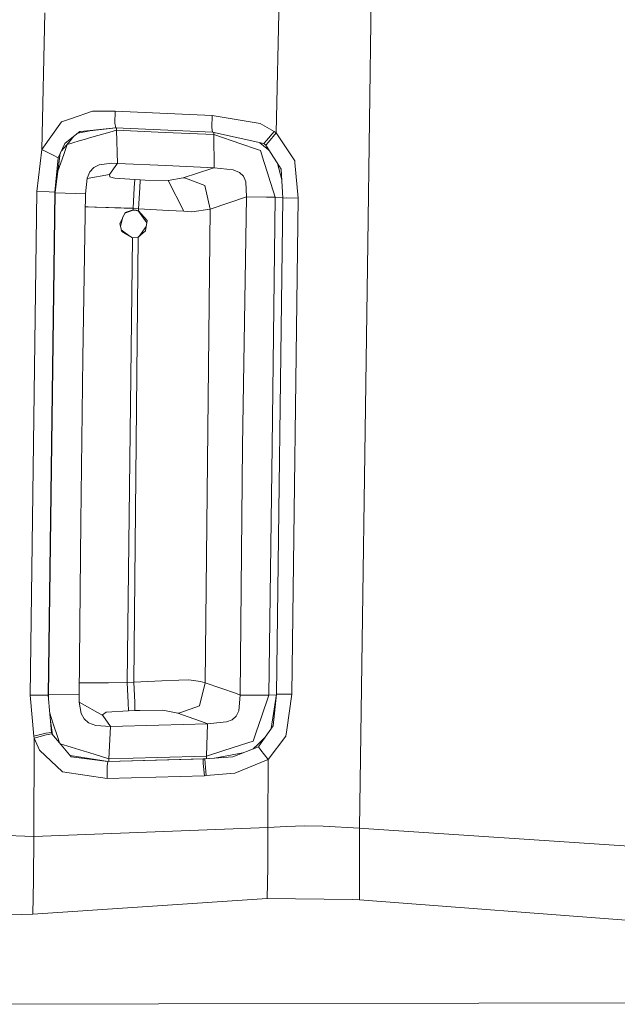
# Model space of a CAD drawing. Units: millimetres. Extents: x 655 to 10376, y -1525 to 1647.
# Drawn here: x 800 to 994, y 10 to 328 of the extents above; entities that cross this region are included whole.
import ezdxf

# ---------------------------------------------------------------- set-up
doc = ezdxf.new("R2010")
doc.units = ezdxf.units.MM
doc.layers.add('1', color=7, linetype='Continuous', true_color=0xffffff)

msp = doc.modelspace()

# ---------------------------------------------------------------- linework, layer by layer
at = {"layer": '1', "color": 18, "linetype": 'Continuous', "lineweight": 13}
for p, q in [((884.566158, 340.644628), (883.492082, 291.798323)), ((914.254516, 340.021908), (913.09914, 255.981982)), ((808.535904, 330.667466), (807.584614, 286.465943)), ((817.139, 296.473175), (813.954204, 295.369804)), ((823.985428, 298.844993), (817.139, 296.473175)), ((831.287712, 298.894525), (823.985428, 298.844993)), ((831.240505, 295.00258), (831.287712, 298.894525)), ((831.287712, 298.894525), (862.718195, 297.468185)), ((862.718195, 297.468185), (862.599462, 293.579608)), ((862.718195, 297.468185), (878.249973, 294.861346)), ((807.584614, 286.465943), (813.954204, 295.369804)), ((831.491321, 293.459862), (820.034832, 292.280912)), ((823.136657, 292.518944), (831.491321, 293.459862)), ((831.534237, 293.414652), (831.168179, 293.423469)), ((831.491321, 293.459862), (831.240505, 295.00258)), ((831.491321, 293.459862), (862.823099, 292.0385)), ((831.534237, 293.414652), (831.491321, 293.459862)), ((862.865299, 291.99335), (831.534237, 293.414652)), ((831.740695, 293.405287), (831.734031, 292.685032)), ((862.823099, 292.0385), (862.599462, 293.579608)), ((878.249973, 294.861346), (882.84573, 292.298794)), ((815.675586, 288.931012), (819.880813, 292.265087)), ((817.936005, 290.723164), (816.248745, 288.739651)), ((819.175835, 291.706151), (823.136657, 292.518944)), ((820.034832, 292.280912), (819.880813, 292.265087)), ((821.695656, 289.800167), (822.657436, 290.076494)), ((822.657436, 290.076494), (823.743671, 290.388674)), ((823.743671, 290.388674), (829.59637, 292.070627)), ((829.59637, 292.070627), (831.732601, 292.684585)), ((831.732601, 292.684585), (831.734031, 292.685032)), ((831.734031, 292.685032), (832.099766, 281.945735)), ((831.734031, 292.685032), (847.48587, 291.965902)), ((863.230079, 291.247129), (847.48587, 291.965902)), ((862.823099, 292.0385), (879.464477, 288.3358)), ((862.865299, 291.99335), (862.823099, 292.0385)), ((862.865299, 291.99335), (879.464477, 288.3358)), ((863.22883, 291.913248), (863.230079, 291.247129)), ((863.230079, 291.247129), (863.377422, 280.519634)), ((871.979326, 288.279057), (863.230079, 291.247129)), ((882.84573, 292.298794), (880.363554, 289.349884)), ((883.492082, 291.798323), (881.018728, 288.860053)), ((883.492082, 291.798323), (882.84573, 292.298794)), ((889.477342, 282.813758), (883.492082, 291.798323)), ((815.038055, 288.425505), (812.859386, 283.782393)), ((813.876645, 285.950343), (816.145748, 288.618475)), ((815.799564, 288.105577), (814.650863, 284.849465)), ((815.675586, 288.931012), (815.038055, 288.425505)), ((817.620128, 288.628846), (815.799564, 288.105577)), ((816.145748, 288.618475), (816.248745, 288.739651)), ((817.620128, 288.628846), (819.664329, 289.21628)), ((819.664329, 289.21628), (821.695656, 289.800167)), ((877.032369, 286.564887), (871.979326, 288.279057)), ((880.020708, 287.106812), (878.13539, 288.628658)), ((879.464477, 288.3358), (880.363554, 289.349884)), ((879.464477, 288.3358), (880.140871, 287.857682)), ((880.091041, 287.049949), (880.020708, 287.106812)), ((881.223909, 286.135536), (880.091041, 287.049949)), ((880.140871, 287.857682), (881.018728, 288.860053)), ((880.357355, 287.513405), (880.140871, 287.857682)), ((880.357355, 287.513405), (885.036081, 280.073971)), ((805.886596, 272.825688), (807.584614, 286.465943)), ((807.584614, 286.465943), (811.189026, 284.632325)), ((812.859386, 283.782393), (811.189026, 284.632325)), ((811.740249, 272.642285), (812.859386, 283.782393)), ((813.528425, 285.208227), (811.832279, 272.64154)), ((812.754499, 279.474239), (814.650863, 284.849465)), ((878.33032, 286.124557), (877.032369, 286.564887)), ((878.33032, 286.124557), (879.472107, 282.567918)), ((823.152393, 279.199094), (824.435085, 280.562103)), ((824.435085, 280.562103), (826.130241, 281.452477)), ((826.130241, 281.452477), (830.094188, 281.987607)), ((831.880897, 281.64649), (829.477161, 278.356284)), ((830.094188, 281.987607), (832.087368, 281.946003)), ((832.099766, 281.945735), (831.880897, 281.64649)), ((832.087368, 281.946003), (832.099766, 281.945735)), ((832.099766, 281.945735), (847.741932, 281.308085)), ((863.377422, 280.519634), (847.741932, 281.308085)), ((863.377422, 280.519634), (862.645239, 280.249)), ((869.581312, 279.811293), (863.377422, 280.519634)), ((880.743355, 278.607905), (879.472107, 282.567918)), ((883.894479, 281.889182), (885.25169, 276.566866)), ((889.477342, 282.813758), (889.533132, 282.208502)), ((890.595526, 270.707279), (889.533132, 282.208502)), ((822.238208, 277.081631), (829.477161, 278.356284)), ((822.244972, 277.150065), (823.152393, 279.199094)), ((829.477161, 278.356284), (829.56633, 277.556032)), ((830.633968, 277.290225), (829.56633, 277.556032)), ((830.633968, 277.290225), (831.16135, 277.158916)), ((862.645239, 280.249), (853.375286, 277.212381)), ((869.581312, 279.811293), (871.553749, 279.00359)), ((871.553749, 279.00359), (872.875303, 277.776778)), ((872.875303, 277.776778), (873.618692, 275.975078)), ((881.014913, 277.762055), (880.743355, 278.607905)), ((883.180469, 271.016151), (881.014913, 277.762055)), ((885.611624, 270.712167), (885.036081, 280.073971)), ((821.740955, 272.050798), (822.244972, 277.150065)), ((831.16135, 277.158916), (837.641567, 276.673049)), ((837.641567, 276.673049), (837.479442, 274.074137)), ((839.386314, 276.582122), (837.641567, 276.673049)), ((839.38536, 276.562184), (839.251369, 273.982018)), ((839.386314, 276.582122), (839.38536, 276.562184)), ((839.386314, 276.582122), (841.018051, 276.497453)), ((841.018051, 276.497453), (848.527282, 276.364118)), ((853.375286, 277.212381), (848.527282, 276.364118)), ((848.527282, 276.364118), (853.543133, 266.421199)), ((848.527282, 276.364118), (853.543133, 266.421199)), ((854.096264, 277.12822), (853.375286, 277.212381)), ((860.347599, 274.732381), (854.096264, 277.12822)), ((860.347599, 274.732381), (862.048954, 267.121762)), ((873.618692, 275.975078), (873.850912, 271.061122)), ((803.766102, 109.838925), (805.886596, 272.825688)), ((805.886596, 272.825688), (809.895366, 272.73643)), ((809.621185, 109.766476), (811.740249, 272.642285)), ((811.832279, 272.64154), (809.713691, 109.766185)), ((811.740249, 272.642285), (809.895366, 272.73643)), ((811.832279, 272.64154), (811.740249, 272.642285)), ((811.829198, 272.404694), (821.740955, 272.050798)), ((820.845932, 218.961105), (821.740955, 272.050798)), ((837.479442, 274.074137), (837.131351, 267.493188)), ((839.251369, 273.982018), (838.900417, 267.257214)), ((873.850912, 271.060944), (862.048954, 267.121762)), ((872.57871, 190.451771), (873.850912, 271.060944)), ((873.850912, 271.060944), (873.850912, 271.061122)), ((880.27367, 271.030098), (873.850912, 271.060944)), ((883.180469, 271.016151), (880.27367, 271.030098)), ((882.132381, 190.41054), (883.180469, 271.016151)), ((885.600713, 270.889643), (883.180469, 271.016151)), ((821.671028, 267.902987), (822.513431, 267.871529)), ((822.522014, 267.871201), (822.513431, 267.871529)), ((824.735016, 267.788559), (822.522014, 267.871201)), ((824.735016, 267.788559), (825.161308, 267.784446)), ((825.161308, 267.784446), (837.131351, 267.493188)), ((825.274726, 267.781687), (837.123722, 267.349124)), ((885.611147, 270.712972), (883.520454, 110.087946)), ((885.611624, 270.712167), (883.520931, 110.087626)), ((885.611165, 270.719618), (885.611147, 270.712972)), ((885.611147, 270.712972), (885.611624, 270.712167)), ((885.611624, 270.712167), (886.792988, 270.753711)), ((890.595526, 270.707279), (886.792988, 270.753711)), ((888.503879, 110.086374), (890.595526, 270.707279)), ((834.531635, 266.031772), (832.772583, 262.419194)), ((833.838945, 264.60919), (833.009803, 261.525884)), ((837.097019, 266.827583), (834.42629, 265.815424)), ((834.531635, 266.031772), (837.120861, 266.919613)), ((837.120861, 266.919613), (837.097019, 266.827583)), ((838.144153, 266.726315), (837.097019, 266.827583)), ((837.123722, 267.349124), (837.120861, 266.919613)), ((837.120861, 266.919613), (838.156551, 266.818494)), ((837.131351, 267.493188), (837.123722, 267.349124)), ((837.123722, 267.349124), (838.900417, 267.257214)), ((838.156551, 266.818494), (838.144153, 266.726315)), ((838.885635, 266.504347), (838.144153, 266.726315)), ((838.889927, 266.596645), (838.156551, 266.818494)), ((838.889927, 266.596645), (838.885635, 266.504347)), ((841.515323, 262.663313), (838.885635, 266.504347)), ((838.900417, 267.257214), (838.889927, 266.596645)), ((841.620296, 263.409883), (838.889927, 266.596645)), ((838.900417, 267.257214), (848.57592, 266.683429)), ((848.57592, 266.683429), (853.543133, 266.421199)), ((853.543133, 266.421199), (853.546947, 266.42102)), ((853.546947, 266.42102), (856.189102, 266.281545)), ((862.048954, 267.121762), (856.189102, 266.281545)), ((860.506862, 113.84245), (862.048954, 267.121762)), ((832.772583, 262.419194), (833.431572, 259.937614)), ((838.920321, 258.191328), (841.36021, 261.560153)), ((841.150612, 260.069489), (841.620296, 263.409883)), ((836.217784, 258.250691), (833.297158, 260.443781)), ((833.431572, 259.937614), (836.958259, 257.802367)), ((841.150612, 260.069489), (838.762611, 258.058518)), ((835.2364, 113.948189), (836.958259, 257.802367)), ((836.958259, 257.802367), (838.762611, 258.058518)), ((837.393612, 114.022441), (838.762611, 258.058518)), ((910.497755, 66.75607), (913.09914, 255.981982)), ((820.152134, 165.86633), (820.845932, 218.961105)), ((871.753544, 109.829515), (872.57871, 190.451771)), ((882.132381, 190.41054), (881.084532, 109.800793)), ((819.632381, 109.873682), (820.152134, 165.86633)), ((855.181545, 114.755467), (851.954311, 114.626795)), ((858.995289, 114.274725), (855.181545, 114.755467)), ((819.66885, 113.802399), (820.387214, 113.805324)), ((820.387214, 113.805324), (820.391506, 113.805339)), ((821.532577, 113.809988), (820.391506, 113.805339)), ((829.157203, 113.774657), (821.532577, 113.809988)), ((829.157203, 113.774657), (835.2364, 113.948189)), ((835.2364, 113.948189), (837.393612, 114.022441)), ((835.475773, 107.316591), (835.2364, 113.948189)), ((837.393612, 114.022441), (846.475452, 114.408351)), ((837.394565, 113.997921), (837.393612, 114.022441)), ((837.626308, 107.391313), (837.394565, 113.997921)), ((851.938099, 114.626154), (846.475452, 114.408351)), ((851.938099, 114.626154), (851.954311, 114.626795)), ((860.506862, 113.84245), (858.575672, 106.315486)), ((860.506862, 113.84245), (858.995289, 114.274725)), ((870.561689, 110.306591), (860.506862, 113.84245)), ((803.766102, 109.838925), (804.920524, 96.533626)), ((803.766102, 109.838925), (807.775348, 109.803788)), ((809.621185, 109.766476), (807.775348, 109.803788)), ((809.621185, 109.766476), (810.665935, 97.700045)), ((809.713691, 109.766185), (809.621185, 109.766476)), ((809.718088, 108.647288), (809.713691, 109.766185)), ((809.716834, 110.007798), (819.632381, 109.873682)), ((819.632381, 109.873682), (819.654793, 107.525088)), ((871.753544, 109.829515), (870.561689, 110.306591)), ((871.753544, 109.829515), (871.368974, 104.770042)), ((881.084532, 109.800793), (871.753544, 109.829515)), ((881.084532, 109.800793), (878.660053, 102.772482)), ((883.488477, 109.873554), (881.084532, 109.800793)), ((883.520454, 110.087946), (881.877391, 99.071859)), ((883.520931, 110.087626), (882.480711, 99.937506)), ((883.499025, 109.873873), (883.498524, 109.873858)), ((883.520454, 110.087946), (883.520931, 110.087626)), ((883.520931, 110.087626), (884.70158, 110.104606)), ((888.503879, 110.086374), (884.70158, 110.104606)), ((888.503879, 110.086374), (886.877865, 98.599851)), ((819.654793, 107.525088), (827.338547, 103.236698)), ((820.294231, 103.827842), (819.654793, 107.525088)), ((835.59975, 104.765125), (835.475773, 107.316591)), ((837.71643, 104.839027), (837.626308, 107.391313)), ((858.575672, 106.315486), (852.232307, 104.046926)), ((811.158031, 100.835316), (810.117468, 104.034619)), ((821.2336, 102.143489), (820.294231, 103.827842)), ((822.717994, 100.828864), (821.2336, 102.143489)), ((828.403324, 104.289442), (827.194542, 103.467964)), ((827.338547, 103.236698), (827.194542, 103.467964)), ((829.802841, 99.680662), (827.338547, 103.236698)), ((835.59975, 104.765125), (828.403324, 104.289442)), ((835.59975, 104.765125), (837.71643, 104.839027)), ((837.71643, 104.839027), (839.312881, 104.894504)), ((846.789211, 104.904868), (839.312881, 104.894504)), ((846.789211, 104.90486), (846.789211, 104.904868)), ((851.569027, 103.981808), (846.789211, 104.90486)), ((852.232307, 104.046926), (851.569027, 103.981808)), ((860.423893, 100.871399), (851.569027, 103.981808)), ((870.533079, 102.99319), (869.212717, 101.8764)), ((871.368974, 104.770042), (870.533079, 102.99319)), ((876.970619, 97.874708), (878.660053, 102.772482)), ((811.014499, 97.002979), (810.337653, 101.491573)), ((812.797874, 95.794514), (811.158031, 100.835316)), ((824.992985, 99.956781), (822.717994, 100.828864)), ((829.802841, 99.680662), (824.992985, 99.956781)), ((829.259247, 89.194283), (829.802841, 99.680662)), ((845.504135, 100.047983), (829.802841, 99.680662)), ((861.197561, 100.567259), (845.504135, 100.047983)), ((861.197561, 100.567259), (860.423893, 100.871399)), ((860.86449, 90.091929), (861.197561, 100.567259)), ((861.197561, 100.567259), (862.2199, 100.604847)), ((867.355198, 101.164706), (862.2199, 100.604847)), ((869.212717, 101.8764), (867.355198, 101.164706)), ((877.884716, 93.343139), (882.480711, 99.937506)), ((808.84394, 97.467132), (804.920524, 96.533626)), ((805.100769, 95.925309), (804.920524, 96.533626)), ((804.930061, 64.023219), (805.100769, 95.925309)), ((805.100769, 95.925309), (808.996528, 96.966401)), ((806.747288, 92.058003), (805.100769, 95.925309)), ((810.665935, 97.700045), (808.84394, 97.467132)), ((808.996528, 96.966401), (810.80994, 97.245157)), ((810.80994, 97.245157), (810.665935, 97.700045)), ((813.78445, 93.723625), (810.80994, 97.245157)), ((812.797874, 95.794514), (813.275407, 94.326283)), ((876.970619, 97.874708), (875.952095, 94.922304)), ((879.835017, 96.141445), (877.482742, 93.868598)), ((886.588901, 96.557684), (880.913347, 89.029826)), ((886.588901, 96.557684), (886.877865, 98.599851)), ((813.472379, 94.093087), (817.052692, 92.981994)), ((817.066044, 89.83849), (813.78445, 93.723625)), ((821.244091, 91.681384), (817.052692, 92.981994)), ((869.58155, 92.882708), (861.873239, 90.414904)), ((869.371504, 89.889109), (877.704471, 93.084529)), ((869.58155, 92.882708), (874.295324, 94.391868)), ((875.952095, 94.922304), (874.295324, 94.391868)), ((877.47106, 93.857318), (875.991364, 92.427609)), ((877.482742, 93.868598), (877.47106, 93.857318)), ((877.704471, 93.084529), (877.884716, 93.343139)), ((877.704471, 93.084529), (878.479809, 92.022963)), ((814.259857, 84.945463), (806.747288, 92.058003)), ((816.729692, 90.236702), (829.019874, 88.352039)), ((828.975052, 88.305831), (817.066044, 89.83849)), ((822.764248, 91.209784), (821.244091, 91.681384)), ((829.259247, 89.194283), (822.764248, 91.209784)), ((845.062107, 89.643113), (829.259247, 89.194283)), ((860.86449, 90.091929), (845.062107, 89.643113)), ((869.371504, 89.889109), (860.401005, 89.185625)), ((861.616373, 89.280937), (860.444874, 89.231811)), ((860.842503, 89.248486), (860.86449, 90.091929)), ((861.873239, 90.414904), (860.86449, 90.091929)), ((872.659041, 91.149772), (863.512578, 89.429641)), ((880.913347, 89.029826), (878.479809, 92.022963)), ((828.670353, 82.86728), (828.692287, 86.800851)), ((828.975052, 88.305831), (828.692287, 86.800851)), ((828.975052, 88.305831), (859.802574, 89.163356)), ((829.019874, 88.352039), (828.975052, 88.305831)), ((829.019874, 88.352039), (860.444874, 89.231811)), ((829.247716, 88.358418), (829.259247, 89.194283)), ((860.401005, 89.185625), (859.802574, 89.163356)), ((859.802574, 89.163356), (859.84835, 87.669075)), ((859.84835, 87.669075), (860.198349, 83.750516)), ((860.444874, 89.231811), (860.401005, 89.185625)), ((860.401005, 89.185625), (860.450119, 87.691732)), ((860.450119, 87.691732), (860.806316, 83.773807)), ((880.913347, 89.029826), (870.063394, 84.562212)), ((880.804628, 67.004748), (880.913347, 89.029826)), ((814.259857, 84.945463), (814.259857, 84.94544)), ((828.670353, 82.86728), (814.259857, 84.94544)), ((860.198349, 83.750516), (828.670353, 82.86728)), ((860.806316, 83.773807), (860.198349, 83.750516)), ((870.063394, 84.562212), (860.806316, 83.773807)), ((804.930061, 64.023219), (880.804628, 67.004748)), ((880.730718, 54.135524), (880.804628, 67.004748)), ((880.804628, 67.004748), (886.82875, 67.302741)), ((892.614931, 67.476429), (886.82875, 67.302741)), ((898.648828, 67.427598), (892.614931, 67.476429)), ((910.497755, 66.75607), (898.648828, 67.427598)), ((790.097088, 64.658143), (804.930061, 64.023219)), ((804.810375, 49.948532), (804.930061, 64.023219)), ((910.495132, 66.155724), (910.447925, 53.861018)), ((910.497755, 66.75607), (910.495132, 66.155724)), ((911.820263, 66.663787), (910.497755, 66.75607)), ((911.820263, 66.663787), (1132.580131, 51.976334)), ((880.565494, 43.976109), (880.730718, 54.135524)), ((910.447925, 53.861018), (910.414308, 43.513332)), ((804.665416, 38.897932), (804.809421, 49.890425)), ((804.809421, 49.890425), (804.810375, 49.948532)), ((880.565494, 43.976109), (804.665416, 38.897932)), ((908.202499, 43.687757), (880.565494, 43.976109)), ((910.414308, 43.513332), (908.202499, 43.687757)), ((910.414308, 43.513332), (1060.888141, 32.169171)), ((788.287014, 38.523722), (804.665416, 38.897932)), ((772.001117, 9.749129), (1062.889189, 10.304865))]:
    msp.add_line(p, q, dxfattribs=at)

doc.saveas('drawing.dxf')
